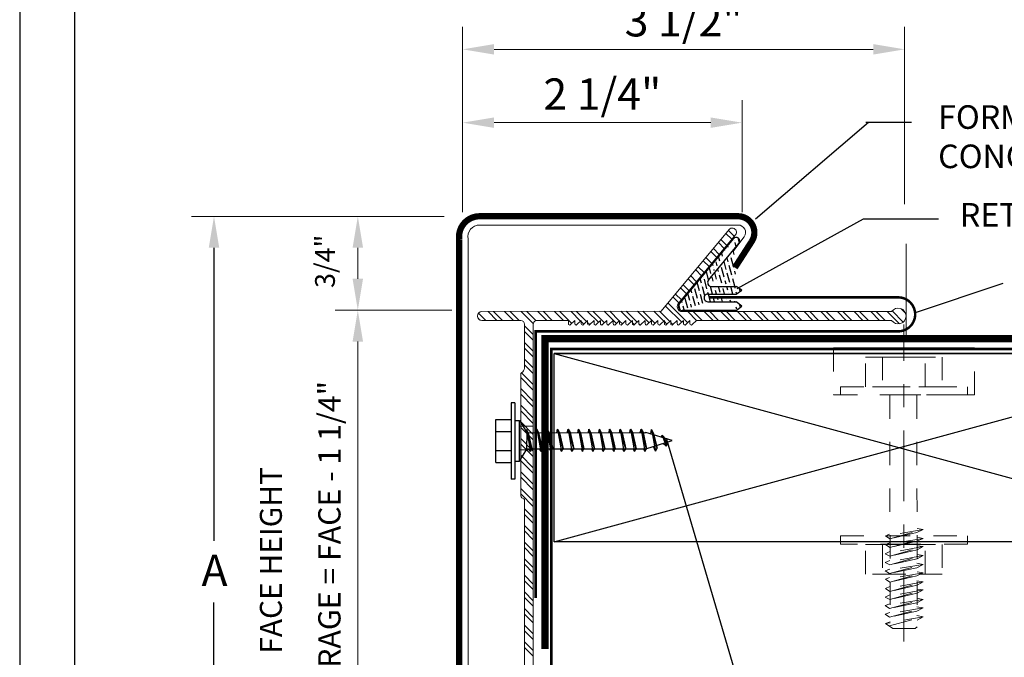
# Model space of a CAD drawing. Extents: x 10 to 18.2, y 0 to 10.3.
import ezdxf

# ---------------------------------------------------------------- set-up
doc = ezdxf.new("R2010")
doc.units = 0
doc.header["$LTSCALE"] = 0.75
doc.header["$MEASUREMENT"] = 0
doc.linetypes.add('CENTER2', pattern=[1.125, 0.75, -0.125, 0.125, -0.125])
doc.linetypes.add('HIDDEN2', pattern=[0.1875, 0.125, -0.0625])
doc.layers.get('0').update_dxf_attribs({"color": 1, "linetype": 'CONTINUOUS'})
doc.layers.add('PDF9_PDF2_Geometry', color=7, linetype='CONTINUOUS')
doc.layers.add('TEXT-S', color=7, linetype='CONTINUOUS')
doc.styles.get("Standard").update_dxf_attribs({"font": 'ROMANS'})

# ---------------------------------------------------------------- blocks, each defined once
blk = doc.blocks.new('0505-bolt')
at = {"color": 9, "linetype": 'CENTER2', "lineweight": 5}
blk.add_lwpolyline([(0.05079600000000006, -2.091107815134835), (0.05079600000000006, 0.4363103237649879)], dxfattribs=at)
at = {"linetype": 'HIDDEN2', "lineweight": 5}
for points in [[(-0.5117039999999999, 0.06292800000000032), (-0.5117039999999999, 0.2504280000000003), (-0.5117039999999999, -0.1245719999999997), (0.4882960000000001, -0.1245719999999997), (0.6132960000000001, -0.1245719999999997), (0.6132960000000001, 0.2504280000000003)], [(-0.2544038532110084, 0.1773735559633023), (0.3559958532110086, 0.1773735559633023), (0.3559958532110086, -0.05949459963302761), (-0.2544038532110084, -0.05949459963302761), (-0.2544038532110084, 0.1773735559633023), (-0.2544038532110084, 0.1773735559633023)], [(-0.06199119392218044, -0.1289304440366976), (-0.05866616180841344, -1.972604530770808)], [(0.1533013534273215, -0.1289304440366976), (0.1566190130617344, -1.975151934893483)], [(0.1567799999999999, -1.188770444036698), (0.2031480000000001, -1.198706444036698), (-0.09493200000000002, -1.248386444036697), (-0.0618120000000002, -1.271570444036698)], [(0.1567799999999999, -1.188770444036698), (0.2031480000000001, -1.198706444036698), (-0.09493200000000002, -1.248386444036697), (-0.0618120000000002, -1.271570444036698)], [(-0.09493200000000002, -1.248386444036697), (-0.06512399999999996, -1.235138444036697)], [(-0.0618120000000002, -1.271570444036698), (0.2031480000000001, -1.198706444036698)], [(0.2031480000000001, -1.198706444036698), (0.1534680000000002, -1.221890444036697), (-0.0618120000000002, -1.271570444036698)], [(0.2031480000000001, -1.198706444036698), (0.1534680000000002, -1.221890444036697), (-0.0618120000000002, -1.271570444036698)], [(-0.2544038532110084, -1.317822288440368), (0.3559958532110086, -1.317822288440368), (0.3559958532110086, -1.554690444036698), (-0.2544038532110084, -1.554690444036698), (-0.2544038532110084, -1.317822288440368), (-0.2544038532110084, -1.317822288440368)], [(0.1567799999999999, -1.327874444036698), (0.2031480000000001, -1.334498444036697), (-0.09824400000000022, -1.390802444036697), (-0.0618120000000002, -1.410674444036697)], [(0.1567799999999999, -1.327874444036698), (0.2031480000000001, -1.334498444036697), (-0.09824400000000022, -1.390802444036697), (-0.0618120000000002, -1.410674444036697)], [(0.1567799999999999, -1.258669628493488), (0.2031480000000001, -1.268605628493487), (-0.09493200000000002, -1.318285628493487), (-0.0618120000000002, -1.341469628493487)], [(0.1567799999999999, -1.258669628493488), (0.2031480000000001, -1.268605628493487), (-0.09493200000000002, -1.318285628493487), (-0.0618120000000002, -1.341469628493487)], [(-0.09493200000000002, -1.318285628493487), (-0.06512399999999996, -1.305037628493487)], [(-0.0618120000000002, -1.341469628493487), (0.2031480000000001, -1.268605628493487)], [(0.2031480000000001, -1.268605628493487), (0.1534680000000002, -1.291789628493487), (-0.0618120000000002, -1.341469628493487)], [(0.2031480000000001, -1.268605628493487), (0.1534680000000002, -1.291789628493487), (-0.0618120000000002, -1.341469628493487)], [(-0.09824400000000022, -1.390802444036697), (-0.0618120000000002, -1.374242444036697)], [(0.1567799999999999, -1.397773628493487), (0.2031480000000001, -1.404397628493487), (-0.09824400000000022, -1.460701628493487), (-0.0618120000000002, -1.480573628493487)], [(0.1567799999999999, -1.397773628493487), (0.2031480000000001, -1.404397628493487), (-0.09824400000000022, -1.460701628493487), (-0.0618120000000002, -1.480573628493487)], [(-0.0618120000000002, -1.410674444036697), (0.2031480000000001, -1.334498444036697)], [(0.2031480000000001, -1.334498444036697), (0.1567799999999999, -1.360994444036698), (-0.0618120000000002, -1.410674444036697)], [(0.2031480000000001, -1.334498444036697), (0.1567799999999999, -1.360994444036698), (-0.0618120000000002, -1.410674444036697)], [(-0.0618120000000002, -1.480573628493487), (0.2031480000000001, -1.404397628493487)], [(0.2031480000000001, -1.404397628493487), (0.1567799999999999, -1.430893628493488), (-0.0618120000000002, -1.480573628493487)], [(0.2031480000000001, -1.404397628493487), (0.1567799999999999, -1.430893628493488), (-0.0618120000000002, -1.480573628493487)], [(-0.09824400000000022, -1.460701628493487), (-0.0618120000000002, -1.444141628493487)], [(0.1534680000000002, -1.466978444036697), (0.2031480000000001, -1.476914444036697), (-0.09824400000000022, -1.526594444036697), (-0.06512399999999996, -1.549778444036698)], [(0.1534680000000002, -1.466978444036697), (0.2031480000000001, -1.476914444036697), (-0.09824400000000022, -1.526594444036697), (-0.06512399999999996, -1.549778444036698)], [(-0.06512399999999996, -1.549778444036698), (0.2031480000000001, -1.476914444036697)], [(0.2031480000000001, -1.476914444036697), (0.1534680000000002, -1.503410444036697), (-0.06512399999999996, -1.549778444036698)], [(0.2031480000000001, -1.476914444036697), (0.1534680000000002, -1.503410444036697), (-0.06512399999999996, -1.549778444036698)], [(-0.09824400000000022, -1.526594444036697), (-0.0618120000000002, -1.513346444036697)], [(0.1567799999999999, -1.534387325390911), (0.2031480000000001, -1.544323325390911), (-0.09493200000000002, -1.59400332539091), (-0.0618120000000002, -1.617187325390911)], [(0.1567799999999999, -1.534387325390911), (0.2031480000000001, -1.544323325390911), (-0.09493200000000002, -1.59400332539091), (-0.0618120000000002, -1.617187325390911)], [(-0.0618120000000002, -1.617187325390911), (0.2031480000000001, -1.544323325390911)], [(0.2031480000000001, -1.544323325390911), (0.1534680000000002, -1.567507325390911), (-0.0618120000000002, -1.617187325390911)], [(0.2031480000000001, -1.544323325390911), (0.1534680000000002, -1.567507325390911), (-0.0618120000000002, -1.617187325390911)], [(-0.09493200000000002, -1.59400332539091), (-0.06512399999999996, -1.580755325390911)], [(0.1534680000000002, -1.606082444036697), (0.2031480000000001, -1.616018444036698), (-0.09493200000000002, -1.669010444036697), (-0.0618120000000002, -1.692194444036697)], [(0.1534680000000002, -1.606082444036697), (0.2031480000000001, -1.616018444036698), (-0.09493200000000002, -1.669010444036697), (-0.0618120000000002, -1.692194444036697)], [(-0.0618120000000002, -1.692194444036697), (0.2031480000000001, -1.616018444036698)], [(0.2031480000000001, -1.616018444036698), (0.1567799999999999, -1.642514444036697), (-0.0618120000000002, -1.692194444036697)], [(0.2031480000000001, -1.616018444036698), (0.1567799999999999, -1.642514444036697), (-0.0618120000000002, -1.692194444036697)], [(0.1567799999999999, -1.673491325390911), (0.2031480000000001, -1.68011532539091), (-0.09824400000000022, -1.73641932539091), (-0.0618120000000002, -1.756291325390911)], [(0.1567799999999999, -1.673491325390911), (0.2031480000000001, -1.68011532539091), (-0.09824400000000022, -1.73641932539091), (-0.0618120000000002, -1.756291325390911)], [(-0.09824400000000022, -1.73641932539091), (-0.0618120000000002, -1.71985932539091)], [(-0.09493200000000002, -1.669010444036697), (-0.0618120000000002, -1.652450444036698)], [(-0.0618120000000002, -1.756291325390911), (0.2031480000000001, -1.68011532539091)], [(0.2031480000000001, -1.68011532539091), (0.1567799999999999, -1.706611325390911), (-0.0618120000000002, -1.756291325390911)], [(0.2031480000000001, -1.68011532539091), (0.1567799999999999, -1.706611325390911), (-0.0618120000000002, -1.756291325390911)], [(0.1534680000000002, -1.745186444036697), (0.2031480000000001, -1.755122444036696), (-0.09824400000000022, -1.804802444036697), (-0.06512399999999996, -1.827986444036697)], [(0.1534680000000002, -1.745186444036697), (0.2031480000000001, -1.755122444036696), (-0.09824400000000022, -1.804802444036697), (-0.06512399999999996, -1.827986444036697)], [(-0.09824400000000022, -1.804802444036697), (-0.0618120000000002, -1.791554444036697)], [(-0.06512399999999996, -1.827986444036697), (0.2031480000000001, -1.755122444036696)], [(0.2031480000000001, -1.755122444036696), (0.1534680000000002, -1.781618444036696), (-0.06512399999999996, -1.827986444036697)], [(0.2031480000000001, -1.755122444036696), (0.1534680000000002, -1.781618444036696), (-0.06512399999999996, -1.827986444036697)], [(0.1534680000000002, -1.813569562682483), (0.2031480000000001, -1.823505562682483), (-0.09824400000000022, -1.873185562682483), (-0.06512399999999996, -1.896369562682484)], [(-0.09824400000000022, -1.873185562682483), (-0.0618120000000002, -1.859937562682483)], [(-0.06512399999999996, -1.896369562682484), (0.2031480000000001, -1.823505562682483)], [(0.2031480000000001, -1.823505562682483), (0.1534680000000002, -1.850001562682483), (-0.06512399999999996, -1.896369562682484)], [(0.2031480000000001, -1.823505562682483), (0.1534680000000002, -1.850001562682483), (-0.06512399999999996, -1.896369562682484)], [(-0.09493200000000002, -1.947218444036697), (-0.0585, -1.933970444036697)], [(-0.05872355425955567, -1.940781387016173), (-0.09493200000000002, -1.947218444036697), (-0.03862114763106295, -1.986636040694953)], [(-0.05872355425955567, -1.940781387016173), (-0.09493200000000002, -1.947218444036697), (-0.0618120000000002, -1.970402444036697)], [(-0.06512399999999996, -1.967090444036698), (0.2031480000000001, -1.894226444036697)], [(0.1534680000000002, -1.884290444036697), (0.2031480000000001, -1.894226444036697), (0.05079600000000006, -1.921311244036697)], [(0.2031480000000001, -1.894226444036697), (0.1567799999999999, -1.920722444036697), (0.1565213089297774, -1.920781237461747)], [(0.2031480000000001, -1.894226444036697), (0.1567799999999999, -1.920722444036697), (0.1565213089297774, -1.920781237461747)], [(-0.0618120000000002, -1.970402444036697), (-0.0586717614477239, -1.969499625452917)], [(-0.05867142049861629, -1.9696886759682), (-0.0618120000000002, -1.970402444036697)], [(-0.05867142049861629, -1.9696886759682), (-0.0618120000000002, -1.970402444036697)], [(0.1566190130617344, -1.975151934893483), (0.1402131476310631, -1.986636040694953)]]:
    blk.add_lwpolyline(points, dxfattribs=at)
at = {"linetype": 'Continuous', "lineweight": 5}
for points in [[(-0.5117039999999999, 0.2504280000000003), (0.6132960000000001, 0.2504280000000003)], [(-0.03862114763106295, -1.986636040694953), (0.1402131476310631, -1.986636040694953)]]:
    blk.add_lwpolyline(points, dxfattribs=at)
at = {"linetype": 'HIDDEN2', "lineweight": 5}
for points in [[(0.05079600000000006, 0.1773735559633023), (-0.1192039999999999, 0.1773735559633023), (-0.1192039999999999, -0.05949459963302761), (0.220796, -0.05949459963302761), (0.220796, 0.1773735559633023)], [(0.05079600000000006, -0.1245719999999997), (-0.455454, -0.1245719999999997), (-0.455454, -0.05949459963302761), (0.5570459999999997, -0.05949459963302761), (0.5570459999999997, -0.1245719999999997)], [(0.05079600000000006, -1.314649400366972), (-0.455454, -1.314649400366972), (-0.455454, -1.249572), (0.5570459999999997, -1.249572), (0.5570459999999997, -1.314649400366972)], [(0.05079600000000006, -1.317822288440368), (-0.1192039999999999, -1.317822288440368), (-0.1192039999999999, -1.554690444036698), (0.220796, -1.554690444036698), (0.220796, -1.317822288440368)]]:
    blk.add_lwpolyline(points, close=True, dxfattribs=at)
blk = doc.blocks.new('0-2x6-blkg')
blk.add_lwpolyline([(0, 0), (9.18454765366783e-17, 1.5), (5.5, 1.5), (5.5, 0), (0, 0), (5.5, 1.5), (9.18454765366783e-17, 1.5), (5.5, 0)])
blk = doc.blocks.new('Screw')
at = {"linetype": 'Continuous'}
for p, q in [((-0.06704569832857762, 0.3046635409342715), (-0.06704569832857762, -0.3046635409342715)), ((-0.03746671377185223, 0.3046635409342714), (-0.06704569832857762, 0.3046635409342715)), ((-0.03746671377185223, 0.3046635409342714), (-0.03746671377185223, -0.3046635409342715)), ((-0.1893055011630425, 0.1705721442771164), (-0.06704569832857762, 0.1705721442771164)), ((-0.1893055011630426, -0.172544076580898), (-0.1893055011630425, 0.1705721442771164)), ((-0.1893055011630425, 0.1705721442771164), (-0.06704569832857762, 0.1705721442771164)), ((-0.03746671377185223, 0.1626844150619896), (2.775557561562891e-17, 0.1626844150619896)), ((-4.163336342344337e-17, -0.1626844150619896), (2.775557561562891e-17, 0.1626844150619896)), ((2.775557561562891e-17, 0.1626844150619896), (0.05718603680966909, 0.06605973217668669)), ((2.775557561562891e-17, 0.1626844150619896), (0.05718603680966909, 0.06605973217668669)), ((0.05161079645218046, 0.07547996588416749), (0.05521410450588742, 0.0916948521258487)), ((0.05161079645218046, 0.07547996588416749), (0.05521410450588742, 0.0916948521258487)), ((0.05521410450588742, 0.0916948521258487), (0.08676502136639445, -0.08380712291072195)), ((0.05521410450588742, 0.0916948521258487), (0.08676502136639445, -0.08380712291072195)), ((0.05521410450588742, 0.0916948521258487), (0.06901763063235924, 0.06408779987290499)), ((0.05521410450588742, 0.0916948521258487), (0.06901763063235924, 0.06408779987290499)), ((0.09859661518908464, -0.06211586756912334), (0.05521410450588742, 0.0916948521258487)), ((0.1317309957402677, 0.06424687864886004), (0.1380352612647185, 0.09366678442963036)), ((0.1321194643533734, 0.06605973217668666), (0.1380352612647185, 0.09366678442963036)), ((0.1380352612647185, 0.09366678442963036), (0.1518387873911904, 0.06605973217668666)), ((0.1380352612647185, 0.09366678442963036), (0.1518387873911904, 0.06605973217668666)), ((0.1814177719479157, -0.06408779987290505), (0.1380352612647185, 0.09366678442963036)), ((0.1380352612647185, 0.09366678442963036), (0.1695861781252255, -0.08577905521450367)), ((0.1380352612647185, 0.09366678442963036), (0.1695861781252255, -0.08577905521450367)), ((0.2147062857225691, 0.064419384449239), (0.2188844857197678, 0.09366678442963035)), ((0.2149406211122045, 0.06605973217668665), (0.2188844857197678, 0.09366678442963035)), ((0.2188844857197678, 0.09366678442963035), (0.250435402580275, -0.083807122910722)), ((0.2188844857197678, 0.09366678442963035), (0.250435402580275, -0.083807122910722)), ((0.2642389287067468, -0.06408779987290508), (0.2188844857197678, 0.09366678442963035)), ((0.2188844857197678, 0.09366678442963035), (0.2366318764538031, 0.06408779987290496)), ((0.2188844857197678, 0.09366678442963035), (0.2366318764538031, 0.06408779987290496)), ((0.2978626712459795, 0.06459226674762447), (0.3036775747823807, 0.09366678442963033)), ((0.2978626712459795, 0.06459226674762447), (0.3036775747823807, 0.09366678442963033)), ((0.3036775747823807, 0.09366678442963033), (0.3194530332126342, 0.06408779987290493)), ((0.3036775747823807, 0.09366678442963033), (0.3194530332126342, 0.06408779987290493)), ((0.3036775747823807, 0.09366678442963033), (0.3352284916428877, -0.08380712291072201)), ((0.3036775747823807, 0.09366678442963033), (0.3352284916428877, -0.08380712291072201)), ((0.3470600854655779, -0.06211586756912339), (0.3036775747823807, 0.09366678442963033)), ((0.3807182794011329, 0.064764523729236), (0.3864987315412117, 0.0936667844296303)), ((0.3807182794011329, 0.064764523729236), (0.3864987315412117, 0.0936667844296303)), ((0.4318531745281907, -0.06408779987290511), (0.3864987315412117, 0.0936667844296303)), ((0.3864987315412117, 0.0936667844296303), (0.4022741899714654, 0.0660597321766866)), ((0.3864987315412117, 0.0936667844296303), (0.4022741899714654, 0.0660597321766866)), ((0.3864987315412117, 0.0936667844296303), (0.4180496484017188, -0.08380712291072202)), ((0.3864987315412117, 0.0936667844296303), (0.4180496484017188, -0.08380712291072202)), ((0.4654897522157531, 0.06494076379745764), (0.4693198883000429, 0.09366678442963029)), ((0.4654897522157531, 0.06494076379745764), (0.4693198883000429, 0.09366678442963029)), ((0.4693198883000429, 0.09366678442963029), (0.5008708051605499, -0.08577905521450375)), ((0.4693198883000429, 0.09366678442963029), (0.5008708051605499, -0.08577905521450375)), ((0.51270239898324, -0.06408779987290514), (0.4693198883000429, 0.09366678442963029)), ((0.4693198883000429, 0.09366678442963029), (0.4850953467302963, 0.0640877998729049)), ((0.4693198883000429, 0.09366678442963029), (0.4850953467302963, 0.0640877998729049)), ((0.5483338733879374, 0.06511299689760769), (0.5521410450588738, 0.09366678442963028)), ((0.5483338733879374, 0.06511299689760769), (0.5521410450588738, 0.09366678442963028)), ((0.5974954880458528, -0.06211586756912345), (0.5521410450588738, 0.09366678442963028)), ((0.5521410450588738, 0.09366678442963028), (0.5679165034891274, 0.06408779987290487)), ((0.5521410450588738, 0.09366678442963028), (0.5679165034891274, 0.06408779987290487)), ((0.5521410450588738, 0.09366678442963028), (0.583691961919381, -0.08577905521450377)), ((0.5521410450588738, 0.09366678442963028), (0.583691961919381, -0.08577905521450377)), ((0.6308522273280672, 0.06528455272700504), (0.6369341341214867, 0.09366678442963025)), ((0.6310183372101417, 0.06605973217668655), (0.6369341341214867, 0.09366678442963025)), ((0.6803166448046839, -0.06408779987290517), (0.6369341341214867, 0.09366678442963025)), ((0.6369341341214867, 0.09366678442963025), (0.6507376602479585, 0.06408779987290486)), ((0.6369341341214867, 0.09366678442963025), (0.6507376602479585, 0.06408779987290486)), ((0.6369341341214867, 0.09366678442963025), (0.6665131186782121, -0.08380712291072208)), ((0.6369341341214867, 0.09366678442963025), (0.6665131186782121, -0.08380712291072208)), ((0.7137533757132817, 0.06545690438684952), (0.7177833585765361, 0.09366678442963024)), ((0.7138394939689727, 0.06605973217668654), (0.7177833585765361, 0.09366678442963024)), ((0.763137801563515, -0.0640877998729052), (0.7177833585765361, 0.09366678442963024)), ((0.7177833585765361, 0.09366678442963024), (0.7335588170067896, 0.06605973217668654)), ((0.7177833585765361, 0.09366678442963024), (0.7335588170067896, 0.06605973217668654)), ((0.7177833585765361, 0.09366678442963024), (0.7513062077408248, -0.08577905521450381)), ((0.7177833585765361, 0.09366678442963024), (0.7513062077408248, -0.08577905521450381)), ((0.7969690727520227, 0.06562990999399866), (0.8025764476391489, 0.09366678442963022)), ((0.7969690727520227, 0.06562990999399866), (0.8025764476391489, 0.09366678442963022)), ((0.8459589583223461, -0.0660597321766869), (0.8025764476391489, 0.09366678442963022)), ((0.8025764476391489, 0.09366678442963022), (0.8183519060694023, 0.06408779987290482)), ((0.8025764476391489, 0.09366678442963022), (0.8183519060694023, 0.06408779987290482)), ((0.8025764476391489, 0.09366678442963022), (0.8321554321958743, -0.08577905521450382)), ((0.8025764476391489, 0.09366678442963022), (0.8321554321958743, -0.08577905521450382)), ((0.8798246809071761, 0.06580216697561019), (0.8853976043979799, 0.0936667844296302)), ((0.8798246809071761, 0.06580216697561019), (0.8853976043979799, 0.0936667844296302)), ((0.9307520473849589, -0.06408779987290522), (0.8853976043979799, 0.0936667844296302)), ((0.8853976043979799, 0.0936667844296302), (0.916948521258487, -0.08380712291072213)), ((0.8853976043979799, 0.0936667844296302), (0.916948521258487, -0.08380712291072213)), ((0.8853976043979799, 0.0936667844296302), (0.9011730628282335, 0.0660597321766865)), ((0.8853976043979799, 0.0936667844296302), (0.9011730628282335, 0.0660597321766865)), ((0.962302964245466, 0.06605973217668648), (0.968218761156811, 0.09366678442963018)), ((0.962302964245466, 0.06605973217668648), (0.968218761156811, 0.09366678442963018)), ((1.011601271840008, -0.06408779987290525), (0.968218761156811, 0.09366678442963018)), ((0.968218761156811, 0.09366678442963018), (0.9997696780173181, -0.08577905521450387)), ((0.968218761156811, 0.09366678442963018), (0.9839942195870647, 0.06605973217668648)), ((0.968218761156811, 0.09366678442963018), (0.9839942195870647, 0.06605973217668648)), ((0.968218761156811, 0.09366678442963018), (0.9997696780173181, -0.08577905521450387)), ((1.046312024885342, 0.05426372209481643), (1.051039917915642, 0.08972291982206677)), ((1.047096053308079, 0.0601439352653414), (1.051039917915642, 0.08972291982206677)), ((1.096394360902621, -0.05817200296156017), (1.051039917915642, 0.08972291982206677)), ((1.051039917915642, 0.08972291982206677), (1.066815376345896, 0.06014393526534138)), ((1.051039917915642, 0.08972291982206677), (1.066815376345896, 0.06014393526534138)), ((1.051039917915642, 0.08972291982206677), (1.084562767079931, -0.0818351906069405)), ((1.051039917915642, 0.08972291982206677), (1.084562767079931, -0.0818351906069405)), ((-0.1893701373152248, 0.07394746139181349), (-0.06704569832857762, 0.07394746139181349)), ((0.05718603680966909, 0.06605973217668669), (0.05915796911345077, -0.000985966151890865)), ((0.05718603680966909, 0.06605973217668669), (0.05915796911345077, -0.000985966151890865)), ((0.05724391070180088, 0.06409201984420627), (1.003713542624882, 0.06605973217668647)), ((0.06901763063235924, 0.06408779987290499), (0.09859661518908464, -0.06211586756912334)), ((0.06901763063235924, 0.06408779987290499), (0.09859661518908464, -0.06211586756912334)), ((0.1518387873911904, 0.06605973217668666), (0.1814177719479157, -0.06408779987290505)), ((0.1518387873911904, 0.06605973217668666), (0.1814177719479157, -0.06408779987290505)), ((0.2366318764538031, 0.06408779987290496), (0.2642389287067468, -0.06408779987290508)), ((0.2366318764538031, 0.06408779987290496), (0.2642389287067468, -0.06408779987290508)), ((0.3194530332126342, 0.06408779987290493), (0.3470600854655779, -0.06211586756912339)), ((0.3194530332126342, 0.06408779987290493), (0.3470600854655779, -0.06211586756912339)), ((0.4022741899714654, 0.0660597321766866), (0.4318531745281907, -0.06408779987290511)), ((0.4022741899714654, 0.0660597321766866), (0.4318531745281907, -0.06408779987290511)), ((0.4850953467302963, 0.0640877998729049), (0.51270239898324, -0.06408779987290514)), ((0.4850953467302963, 0.0640877998729049), (0.51270239898324, -0.06408779987290514)), ((0.5679165034891274, 0.06408779987290487), (0.5974954880458528, -0.06211586756912345)), ((0.5679165034891274, 0.06408779987290487), (0.5974954880458528, -0.06211586756912345)), ((0.6507376602479585, 0.06408779987290486), (0.6803166448046839, -0.06408779987290517)), ((0.6507376602479585, 0.06408779987290486), (0.6803166448046839, -0.06408779987290517)), ((0.7335588170067896, 0.06605973217668654), (0.763137801563515, -0.0640877998729052)), ((0.7335588170067896, 0.06605973217668654), (0.763137801563515, -0.0640877998729052)), ((0.8183519060694023, 0.06408779987290482), (0.8459589583223461, -0.0660597321766869)), ((0.8183519060694023, 0.06408779987290482), (0.8459589583223461, -0.0660597321766869)), ((0.9011730628282335, 0.0660597321766865), (0.9307520473849589, -0.06408779987290522)), ((0.9011730628282335, 0.0660597321766865), (0.9307520473849589, -0.06408779987290522)), ((0.9839942195870647, 0.06605973217668648), (1.011601271840008, -0.06408779987290525)), ((0.9839942195870647, 0.06605973217668648), (1.011601271840008, -0.06408779987290525)), ((0.9997696780173181, 0.06605973217668647), (1.007657407232445, 0.06605973217668647)), ((0.9997696780173181, 0.06605973217668647), (1.007657407232445, 0.06605973217668647)), ((1.217668197585195, 0.00197193230378148), (1.007657407232445, 0.06605973217668647)), ((1.007657407232445, -0.0621076340313207), (1.217668197585195, 0.00197193230378148)), ((1.066815376345896, 0.06014393526534138), (1.096394360902621, -0.05817200296156017)), ((1.066815376345896, 0.06014393526534138), (1.096394360902621, -0.05817200296156017)), ((1.129306627552627, 0.02893673067052765), (1.135833006978255, 0.04634040913886953)), ((1.12991721006691, 0.03056495070861599), (1.135833006978255, 0.04634040913886953)), ((1.135833006978255, 0.04634040913886953), (1.151608465408509, 0.03056495070861598)), ((1.135833006978255, 0.04634040913886953), (1.151608465408509, 0.03056495070861598)), ((1.177243585357671, -0.0325368830123982), (1.135833006978255, 0.04634040913886953)), ((1.135833006978255, 0.04634040913886953), (1.167383923838762, -0.04239654453130665)), ((1.135833006978255, 0.04634040913886953), (1.167383923838762, -0.04239654453130665)), ((1.151608465408509, 0.03056495070861598), (1.177243585357671, -0.0325368830123982)), ((1.151608465408509, 0.03056495070861598), (1.177243585357671, -0.0325368830123982)), ((-0.1893214028087928, -0.07591939369559512), (-0.06704569832857757, -0.07591939369559515)), ((-4.163336342344337e-17, -0.1626844150619896), (0.05718603680966906, -0.06605973217668672)), ((-4.163336342344337e-17, -0.1626844150619896), (0.05718603680966906, -0.06605973217668672)), ((0.05718603680966906, -0.06605973217668672), (0.05915796911345077, -0.000985966151890865)), ((0.05718603680966906, -0.06605973217668672), (0.05915796911345077, -0.000985966151890865)), ((0.05724567135612026, -0.06409179214379715), (1.007657407232445, -0.0621076340313207)), ((0.08676502136639445, -0.08380712291072195), (0.07493342754370429, -0.06408779987290503)), ((0.08676502136639445, -0.08380712291072195), (0.09859661518908464, -0.06211586756912334)), ((0.08676502136639445, -0.08380712291072195), (0.09859661518908464, -0.06211586756912334)), ((0.1695861781252255, -0.08577905521450367), (0.1604600356624778, -0.06387631330390917)), ((0.1695861781252255, -0.08577905521450367), (0.1814177719479157, -0.06408779987290505)), ((0.1695861781252255, -0.08577905521450367), (0.1814177719479157, -0.06408779987290505)), ((0.250435402580275, -0.083807122910722), (0.2423946573415756, -0.0637052598139737)), ((0.250435402580275, -0.083807122910722), (0.2642389287067468, -0.06408779987290508)), ((0.250435402580275, -0.083807122910722), (0.2642389287067468, -0.06408779987290508)), ((0.3352284916428877, -0.08380712291072201), (0.3250912379852822, -0.06353261559551085)), ((0.3352284916428877, -0.08380712291072201), (0.3470600854655779, -0.06211586756912339)), ((0.3352284916428877, -0.08380712291072201), (0.3470600854655779, -0.06211586756912339)), ((0.4180496484017188, -0.08380712291072202), (0.4087545712170368, -0.06335795310442162)), ((0.4180496484017188, -0.08380712291072202), (0.4318531745281907, -0.06408779987290511)), ((0.4180496484017188, -0.08380712291072202), (0.4318531745281907, -0.06408779987290511)), ((0.5008708051605499, -0.08577905521450375), (0.4926539842656721, -0.06318279775358944)), ((0.5008708051605499, -0.08577905521450375), (0.51270239898324, -0.06408779987290514)), ((0.5008708051605499, -0.08577905521450375), (0.51270239898324, -0.06408779987290514)), ((0.583691961919381, -0.08577905521450377), (0.5754123144310961, -0.06301002462172009)), ((0.583691961919381, -0.08577905521450377), (0.5974954880458528, -0.06211586756912345)), ((0.583691961919381, -0.08577905521450377), (0.5974954880458528, -0.06211586756912345)), ((0.6665131186782121, -0.08380712291072208), (0.6571940819369106, -0.06283929024279356)), ((0.6665131186782121, -0.08380712291072208), (0.6803166448046839, -0.06408779987290517)), ((0.6665131186782121, -0.08380712291072208), (0.6803166448046839, -0.06408779987290517)), ((0.7513062077408248, -0.08577905521450381), (0.7407997045674715, -0.06266474823312643)), ((0.7513062077408248, -0.08577905521450381), (0.763137801563515, -0.0640877998729052)), ((0.7513062077408248, -0.08577905521450381), (0.763137801563515, -0.0640877998729052)), ((0.8321554321958743, -0.08577905521450382), (0.8236873049273682, -0.06249170522611206)), ((0.8321554321958743, -0.08577905521450382), (0.8459589583223461, -0.0660597321766869)), ((0.8321554321958743, -0.08577905521450382), (0.8459589583223461, -0.0660597321766869)), ((0.916948521258487, -0.08380712291072213), (0.9062046773718767, -0.06231943513750139)), ((0.916948521258487, -0.08380712291072213), (0.9307520473849589, -0.06408779987290522)), ((0.916948521258487, -0.08380712291072213), (0.9307520473849589, -0.06408779987290522)), ((0.9997696780173181, -0.08577905521450387), (0.9911744016907265, -0.06214204531637649)), ((0.9997696780173181, -0.08577905521450387), (1.011601271840008, -0.06408779987290525)), ((0.9997696780173181, -0.08577905521450387), (1.011601271840008, -0.06408779987290525)), ((1.084562767079931, -0.0818351906069405), (1.067320788616918, -0.04390283798831227)), ((1.084562767079931, -0.0818351906069405), (1.096394360902621, -0.05817200296156017)), ((1.084562767079931, -0.0818351906069405), (1.096394360902621, -0.05817200296156017)), ((1.167383923838762, -0.04239654453130665), (1.145144307292604, -0.02015692798514861)), ((1.167383923838762, -0.04239654453130665), (1.177243585357671, -0.0325368830123982)), ((1.167383923838762, -0.04239654453130665), (1.177243585357671, -0.0325368830123982)), ((-0.1893055011630426, -0.172544076580898), (-0.06704569832857762, -0.1725440765808981)), ((-0.03746671377185223, -0.1626844150619896), (-4.163336342344337e-17, -0.1626844150619896)), ((-0.03746671377185223, -0.3046635409342715), (-0.06704569832857762, -0.3046635409342715))]:
    blk.add_line(p, q, dxfattribs=at)
blk = doc.blocks.new('0-gasket1')
h = blk.add_hatch()
h.set_pattern_fill('ANSI36', color=256, scale=0.25, angle=30, style=0)
h.set_pattern_definition([(105, (-44.90853953445246, -77.23289470993795), (0.01603101554248927, 0.06091216378463719), [0.078125, -0.015625, 0, -0.015625])])
edge = h.paths.add_edge_path()
edge.add_arc((0, 0), 0.031, 140.3825816484954, 270.0000000000246)
edge.add_line((0.43071664990606, -0.03099999999982117), (0.4757166499060617, 0.004227559815788595))
edge.add_line((0.4757166499060617, 0.004227559815788595), (0.43071664990606, 0.03945511963138415))
edge.add_line((0.43071664990606, -0.03099999999982117), (1.4210854715202e-14, -0.03100000000000591))
edge.add_line((0.2048816766623105, 0.0394551196313131), (0.43071664990606, 0.03945511963138415))
edge.add_arc((0.2048816766622963, 0.06969849595556354), 0.03024337632424334, 90.00000000001346, 270.0000000000269)
edge.add_line((0.2048816766622892, 0.09994187227979978), (0.43071664990606, 0.09994187227987084))
edge.add_line((0.43071664990606, 0.09994187227987084), (0.4757166499060617, 0.129951377802783))
edge.add_line((0.4757166499060617, 0.129951377802783), (0.4307166499060671, 0.1599608833257236))
edge.add_arc((0.2333998699822573, 0.19096088332563), 0.031, 140.382581648497, 270.0000000000189)
edge.add_line((0.2333998699822644, 0.1599608833256241), (0.4307166499060671, 0.1599608833257236))
edge.add_line((-0.02387990218882408, 0.01976740426692913), (0.4076761170364023, 0.5411062401069273))
edge.add_line((0.2095199677934332, 0.2107282875925591), (0.4521671149138839, 0.5038568168314299))
edge.add_arc((0.4298183457572762, 0.522356773459947), 0.02901234009990429, 320.3825816485191, 500.3825816484885)
for p, q in [((-0.02387990218882408, 0.01976740426692913), (0.4076761170364023, 0.5411062401069273)), ((0.2095199677934332, 0.2107282875925591), (0.4521671149138839, 0.5038568168314299)), ((0.2333998699822644, 0.1599608833256241), (0.4307166499060671, 0.1599608833257236)), ((0.4757166499060617, 0.129951377802783), (0.4307166499060671, 0.1599608833257236)), ((0.2048816766622892, 0.09994187227979978), (0.43071664990606, 0.09994187227987084)), ((0.43071664990606, 0.09994187227987084), (0.4757166499060617, 0.129951377802783)), ((0.2048816766623105, 0.0394551196313131), (0.43071664990606, 0.03945511963138415)), ((0.4757166499060617, 0.004227559815788595), (0.43071664990606, 0.03945511963138415)), ((0.43071664990606, -0.03099999999982117), (0.4757166499060617, 0.004227559815788595)), ((0.43071664990606, -0.03099999999982117), (1.4210854715202e-14, -0.03100000000000591))]:
    blk.add_line(p, q)
for centre, radius, start, end in [((0.4298183457572762, 0.522356773459947), 0.02901234009990429, 320.382581648519, 140.3825816484884), ((0.2333998699822573, 0.19096088332563), 0.031, 140.3825816484968, 270.0000000000189), ((0.2048816766622963, 0.06969849595556354), 0.03024337632424334, 90.00000000001349, 270.0000000000269), ((0, 0), 0.031, 140.3825816484955, 270.0000000000246)]:
    blk.add_arc(centre, radius, start, end)

msp = doc.modelspace()

# ---------------------------------------------------------------- linework, layer by layer
at = {"layer": 'PDF9_PDF2_Geometry', "lineweight": 25}
for points in [[(18.24713819444794, 0), (18.24713819444794, 10.30892274305986), (10, 10.30892274305986), (10, 0)], [(10.23581422730383, 10.07372755762947), (10.2344939023466, 0.2345279924046132), (18.01529148637294, 0.2345279924046119), (18.01132396714422, 10.07506194368103)]]:
    msp.add_lwpolyline(points, close=True, dxfattribs=at)
at = {"layer": 'TEXT-S', "color": 0, "lineweight": 20}
for p, q in [((11.90156528840957, 7.199662796035732), (11.90156528840957, 7.962108368805918)), ((13.79902932928384, 7.199662796035732), (13.79902932928384, 7.962108368805918)), ((12.03623174311486, 7.865148521418103), (13.66436287457854, 7.865148521418103)), ((11.90156528840957, 7.406654506804878), (11.90156528840957, 7.76430255082817)), ((11.90156528840957, 7.165996182359408), (11.90156528840957, 7.647312831250336)), ((13.10094165551406, 7.165996182359408), (13.10094165551406, 7.647312831250336)), ((12.03623174311486, 7.550352983862524), (12.96627520080877, 7.550352983862524)), ((11.4327001300539, 7.14759509365156), (10.73713321744968, 7.14759509365156)), ((11.82161033581377, 7.14759509365156), (11.35459358632483, 7.14759509365156)), ((11.97459218491453, 7.11067906376381), (13.08381299380322, 7.11067906376381)), ((11.97459218491453, 7.11067906376381), (11.97459218491453, 7.11067906376381)), ((13.04560989275628, 7.091322679397686), (12.75442007140469, 6.740684691798704)), ((12.83170885269058, 6.777887195930888), (13.07299583337794, 7.068539842616639)), ((13.05700722428751, 7.049280073458271), (13.03170648773745, 7.07458081000833)), ((13.067805539013, 7.062287649522953), (13.04250694385611, 7.087586244679838)), ((13.11060793902012, 7.060286759432705), (13.06143458002772, 6.995320967853266)), ((11.92452968470555, 4.190754346361606), (11.92452968470555, 7.050781732792342)), ((11.92452968470555, 7.050781732792342), (11.92452968470555, 7.050781732792342)), ((13.02461228005669, 7.010257345198744), (12.99930511932711, 7.035564505928327)), ((13.03541059478218, 7.023264921263424), (13.01010557544577, 7.048569940599835)), ((13.80479761820521, 6.622872938096064), (13.80479761820521, 7.02926826294174)), ((11.45155343371264, 7.012928638946269), (11.45155343371264, 6.87965794912345)), ((12.99221733582587, 6.971234616939214), (12.96690375091677, 6.996548201848323)), ((13.00301565055135, 6.984242193003897), (12.97770420703542, 7.00955363651983)), ((12.95982239159505, 6.932211888679688), (12.93450238250642, 6.957531897768319)), ((12.97062070632054, 6.945219464744371), (12.94530283862508, 6.970537332439826)), ((12.9058308178589, 6.867174008225311), (12.88050010180439, 6.892504724279818)), ((12.92742744736423, 6.893189160420157), (12.90210101409608, 6.91851559368831)), ((12.93822576208972, 6.906196736484841), (12.91290147021473, 6.931521028359822)), ((12.87343587362808, 6.828151279965784), (12.84809873339405, 6.853488420199814)), ((12.89503250313341, 6.854166432160631), (12.86969964568573, 6.879499289608306)), ((12.84104092939726, 6.789128551706254), (12.8156973649837, 6.814472116119807)), ((12.86263755890259, 6.815143703901101), (12.83729827727539, 6.840482985528303)), ((12.86752182842768, 6.691229980185484), (12.78329599657336, 6.775455812039803)), ((12.82990286545098, 6.776460724862367), (12.80489690886505, 6.801466681448299)), ((11.82161033581377, 6.744991494418159), (11.35459358632483, 6.744991494418159)), ((11.8552769494901, 6.744991494418159), (11.35459358632483, 6.744991494418159)), ((12.00070331981571, 6.701036418913284), (11.96960692286585, 6.732132815863144)), ((12.75442007140469, 6.740684691798704), (11.98394406782268, 6.73874302623076)), ((12.04831510151588, 6.701036418913286), (12.0105414664741, 6.738810053955072)), ((12.07212099230605, 6.701036418913291), (12.03428751518619, 6.738869896033148)), ((12.11973277400622, 6.701036418913294), (12.08177961272992, 6.73898958018959)), ((12.14353866479638, 6.701036418913297), (12.10552566144202, 6.739049422267663)), ((12.20487403851049, 6.687312826899372), (12.15301775898575, 6.739169106424108)), ((12.21577400915253, 6.700218747047503), (12.17676380769785, 6.739228948502181)), ((12.26256811898692, 6.701036418913294), (12.22425590524159, 6.739348632658626)), ((12.28637400977709, 6.701036418913294), (12.24800195395368, 6.739408474736697)), ((12.33398579147728, 6.701036418913286), (12.29549405149742, 6.739528158893145)), ((12.37043344327689, 6.688394657903839), (12.31924010020951, 6.739588000971215)), ((12.40798340227944, 6.698456480601472), (12.36673219775325, 6.739707685127662)), ((12.43361263613965, 6.69663313753143), (12.39047824646534, 6.739767527205734)), ((12.48487110392007, 6.692986451451189), (12.43797034400908, 6.739887211362177)), ((12.51050033778028, 6.691163108381146), (12.46171639272117, 6.739947053440252)), ((12.5617588055607, 6.687516422300901), (12.50920849026491, 6.740066737596695)), ((12.57367953064303, 6.699401588008742), (12.532954538977, 6.740126579674766)), ((12.62493799842346, 6.695754901928497), (12.58044663652074, 6.740246263831213)), ((12.65056723228366, 6.693931558858458), (12.60419268523284, 6.740306105909284)), ((12.70182570006409, 6.690284872778213), (12.65168478277657, 6.740425790065731)), ((12.72745493392429, 6.688461529708174), (12.67543083148867, 6.740485632143803)), ((12.76500489292684, 6.698523352405809), (12.7229229290324, 6.740605316300248)), ((12.79063412678705, 6.696700009335768), (12.7466689777445, 6.740665158378321)), ((12.75442007140469, 6.740684691798704), (12.75442007140469, 6.740684691798704)), ((12.75442007140469, 6.740684691798704), (12.75442007140469, 6.740684691798704)), ((12.75442007140469, 6.740684691798704), (12.75442007140469, 6.740684691798704)), ((12.84189259456747, 6.693053323255521), (12.77249554045471, 6.762450377368292)), ((13.74323846399236, 6.738743026230757), (12.84414203717305, 6.738743026230766)), ((12.90532717140005, 6.701036418913302), (12.86762056408258, 6.738743026230766)), ((12.92913306219021, 6.701036418913302), (12.89142645487275, 6.738743026230766)), ((12.97674484389039, 6.701036418913302), (12.93903823657292, 6.738743026230766)), ((13.00055073468056, 6.701036418913302), (12.96284412736309, 6.738743026230766)), ((13.04816251638074, 6.701036418913297), (13.01045590906327, 6.738743026230766)), ((13.07196840717091, 6.701036418913297), (13.03426179985344, 6.738743026230766)), ((13.11958018887109, 6.701036418913297), (13.08187358155362, 6.738743026230763)), ((13.14338607966126, 6.701036418913297), (13.10567947234379, 6.738743026230763)), ((13.19099786136144, 6.701036418913297), (13.15329125404397, 6.738743026230763)), ((13.21480375215161, 6.701036418913297), (13.17709714483414, 6.738743026230763)), ((13.26241553385179, 6.701036418913297), (13.22470892653432, 6.738743026230763)), ((13.28622142464196, 6.701036418913297), (13.24851481732449, 6.738743026230763)), ((13.33383320634213, 6.701036418913294), (13.29612659902467, 6.73874302623076)), ((13.3576390971323, 6.701036418913297), (13.31993248981484, 6.73874302623076)), ((13.40525087883248, 6.701036418913294), (13.36754427151502, 6.73874302623076)), ((13.42905676962266, 6.701036418913294), (13.39135016230519, 6.73874302623076)), ((13.47666855132283, 6.701036418913294), (13.43896194400537, 6.73874302623076)), ((13.500474442113, 6.701036418913294), (13.46276783479554, 6.73874302623076)), ((13.54808622381318, 6.701036418913294), (13.51037961649572, 6.73874302623076)), ((13.57189211460335, 6.701036418913294), (13.53418550728588, 6.73874302623076)), ((13.61950389630353, 6.701036418913294), (13.58179728898607, 6.738743026230757)), ((13.6433097870937, 6.701036418913294), (13.60560317977623, 6.73874302623076)), ((13.69092156879388, 6.701036418913294), (13.65321496147641, 6.738743026230757)), ((13.71472745958405, 6.701036418913294), (13.67702085226658, 6.738743026230757)), ((13.77669037003453, 6.686685290162991), (13.72463263396676, 6.738743026230757)), ((13.79293978809589, 6.694241762891791), (13.74548304484867, 6.741698506139021)), ((13.80238267908475, 6.732410653603116), (13.78365193555999, 6.751141397127875)), ((11.97415981525245, 6.703774032686374), (11.96782837793703, 6.710105470001789)), ((11.98394406782268, 6.701036418913284), (12.15082273849349, 6.701036418913297)), ((12.16698271305813, 6.684876444348657), (12.16698271305813, 6.49634340776123)), ((12.2046893203756, 5.932252562291705), (12.2046893203756, 6.684876444348657)), ((12.22084929494024, 6.701036418913302), (12.35565499511472, 6.701036418913284)), ((12.35565499511472, 6.701036418913284), (12.35565499511472, 6.686637406559923)), ((12.36485059583576, 6.682828464027105), (12.38311302732768, 6.701036418913284)), ((12.38311302732768, 6.701036418913284), (12.38311302732768, 6.686637406559923)), ((12.39230862804872, 6.682828464027105), (12.41057105954064, 6.701036418913284)), ((12.41057105954064, 6.701036418913284), (12.41057105954065, 6.686637406559923)), ((12.42169191105731, 6.684747971823593), (12.41057105954064, 6.695868823340266)), ((12.41976666026168, 6.682828464027105), (12.43802909175361, 6.701036418913284)), ((12.43802909175361, 6.701036418913284), (12.43802909175361, 6.686637406559923)), ((12.44732114491752, 6.682924628753556), (12.43802909175361, 6.692216681917468)), ((12.44722469247464, 6.682828464027105), (12.46548712396657, 6.701036418913284)), ((12.46548712396657, 6.701036418913284), (12.46548712396657, 6.686637406559923)), ((12.47468272468759, 6.682828464027105), (12.49294515617952, 6.701036418913284)), ((12.49294515617952, 6.701036418913284), (12.49294515617953, 6.686637406559923)), ((12.49614130077265, 6.68171625459861), (12.49341066240643, 6.684446892964832)), ((12.50214075690056, 6.682828464027105), (12.52040318839249, 6.701036418913284)), ((12.52040318839249, 6.701036418913284), (12.52040318839249, 6.686637406559923)), ((12.52959878911351, 6.682828464027105), (12.54786122060545, 6.701036418913284)), ((12.54786122060545, 6.701036418913284), (12.54786122060545, 6.686637406559923)), ((12.55705682132648, 6.682828464027105), (12.57531925281841, 6.701036418913284)), ((12.57531925281841, 6.701036418913284), (12.57531925281842, 6.686637406559923)), ((12.58738803942091, 6.685693079230862), (12.57531925281841, 6.697761865833364)), ((12.58451485353944, 6.682828464027105), (12.60277728503138, 6.701036418913284)), ((12.60277728503138, 6.701036418913284), (12.60277728503138, 6.686637406559923)), ((12.6119728857524, 6.682828464027105), (12.63023531724433, 6.701036418913284)), ((12.63023531724433, 6.701036418913284), (12.63023531724433, 6.686637406559923)), ((12.63856627764165, 6.682126622710299), (12.63023531724433, 6.690457583107627)), ((12.63943091796536, 6.682828464027105), (12.65769334945729, 6.701036418913284)), ((12.65769334945729, 6.701036418913284), (12.6576933494573, 6.686637406559923)), ((12.66324549998964, 6.681253291152485), (12.6576933494573, 6.686805441684825)), ((12.66688895017832, 6.682828464027105), (12.68515138167026, 6.701036418913284)), ((12.68515138167026, 6.701036418913284), (12.68515138167026, 6.686637406559923)), ((12.69434698239128, 6.682828464027105), (12.71260941388321, 6.701036418913284)), ((12.71260941388321, 6.701036418913284), (12.71260941388321, 6.686637406559923)), ((12.72180501460424, 6.682828464027105), (12.74006744609617, 6.701036418913284)), ((12.74006744609617, 6.701036418913284), (12.74006744609617, 6.686637406559923)), ((12.74926304681721, 6.682828464027105), (12.76752547830913, 6.701036418913284)), ((12.76752547830913, 6.701036418913284), (12.76752547830913, 6.686637406559923)), ((12.77871340170472, 6.68481484362793), (12.76752547830913, 6.69600276702352)), ((12.77672107903017, 6.682828464027105), (12.79498351052209, 6.701036418913284)), ((12.79498351052209, 6.701036418913284), (12.79498351052209, 6.686637406559923)), ((12.80434263556493, 6.682991500557889), (12.79498351052209, 6.692350625600722)), ((12.80417911124313, 6.682828464027105), (12.82244154273505, 6.701036418913284)), ((12.82244154273505, 6.701036418913284), (12.82244154273506, 6.686637406559923)), ((12.83163714345608, 6.682828464027105), (12.84989957494802, 6.701036418913284)), ((12.84989957494802, 6.701036418913284), (12.84989957494802, 6.686637406559923)), ((12.85332573491299, 6.681620182910012), (12.85026900948632, 6.684676908336678)), ((12.85909517566905, 6.682828464027105), (12.87735760716098, 6.701036418913284)), ((12.87735760716098, 6.701036418913284), (12.87735760716098, 6.686637406559923)), ((12.88655320788201, 6.682828464027105), (12.90481563937394, 6.701036418913302)), ((12.90481563937394, 6.701036418913302), (13.74323846399235, 6.701036418913294)), ((12.2046893203756, 6.639885763334076), (12.16698271305813, 6.677592370651553)), ((12.2046893203756, 6.616079872543911), (12.16698271305813, 6.653786479861387)), ((11.45155343371264, 6.610325039712868), (11.45155343371264, 4.542022230010184)), ((12.2046893203756, 6.56846809084373), (12.16698271305813, 6.606174698161206)), ((12.2046893203756, 6.544662200053565), (12.16698271305813, 6.582368807371041)), ((12.2046893203756, 6.497050418353383), (12.16698271305813, 6.534757025670858)), ((12.2046893203756, 6.473244527563214), (12.16698271305813, 6.510951134880693)), ((12.15082273849349, 6.471658638873249), (12.15082273849349, 5.946434890750593)), ((12.2046893203756, 6.425632745863036), (12.15383051732764, 6.476491548911004)), ((12.2046893203756, 6.401826855072866), (12.15082273849349, 6.45569343695498)), ((12.2046893203756, 6.354215073372689), (12.15082273849349, 6.408081655254802)), ((12.2046893203756, 6.330409182582519), (12.15082273849349, 6.384275764464631)), ((12.2046893203756, 6.282797400882338), (12.15082273849349, 6.336663982764454)), ((12.2046893203756, 6.258991510092173), (12.15082273849349, 6.312858091974284)), ((12.2046893203756, 6.21137972839199), (12.15082273849349, 6.265246310274106)), ((12.14712256058955, 6.246919358644249), (12.20098914247167, 6.246919358644259)), ((12.2046893203756, 6.187573837601822), (12.15082273849349, 6.241440419483938)), ((12.2046893203756, 6.139962055901644), (12.15082273849349, 6.19382863778376)), ((12.14712256058956, 6.145650184705883), (12.20098914247167, 6.145650184705883)), ((12.2046893203756, 6.116156165111475), (12.15082273849349, 6.170022746993591)), ((12.2046893203756, 6.068544383411297), (12.15082273849349, 6.122410965293409)), ((12.2046893203756, 6.044738492621128), (12.15082273849349, 6.098605074503239)), ((12.2046893203756, 5.997126710920945), (12.15082273849349, 6.050993292803062)), ((12.2046893203756, 5.973320820130781), (12.15082273849349, 6.027187402012893)), ((12.2046893203756, 5.925709038430599), (12.15082273849349, 5.979575620312715)), ((12.2046893203756, 5.90190314764043), (12.15082273849349, 5.955769729522542)), ((12.15082273849349, 5.946434890750593), (12.15082273849349, 5.946434890750593)), ((12.1616037342689, 5.935693137633332), (12.1616037342689, 5.935693137633332)), ((12.16698271305812, 5.929820093565646), (12.16698271305813, 5.632820363181831)), ((12.20468932037561, 4.470109829980498), (12.2046893203756, 5.932252562291705)), ((12.2046893203756, 5.854291365940252), (12.16698271305813, 5.891997973257735)), ((12.2046893203756, 5.830485475150083), (12.16698271305813, 5.868192082467566)), ((12.2046893203756, 5.782873693449902), (12.16698271305813, 5.820580300767384)), ((12.2046893203756, 5.759067802659736), (12.16698271305813, 5.796774409977216)), ((12.20468932037561, 5.711456020959554), (12.16698271305813, 5.749162628277033)), ((12.20468932037561, 5.687650130169385), (12.16698271305813, 5.725356737486864)), ((12.20468932037561, 5.640038348469207), (12.16698271305813, 5.677744955786687)), ((12.20468932037561, 5.616232457679038), (12.16698271305813, 5.653939064996518)), ((12.16698271305813, 5.632820363181831), (12.16698271305813, 4.513203095486192)), ((12.20468932037561, 5.568620675978861), (12.16698271305813, 5.606327283296336)), ((12.20468932037561, 5.544814785188692), (12.16698271305813, 5.582521392506167)), ((12.20468932037561, 5.49720300348851), (12.16698271305813, 5.534909610805989)), ((12.20468932037561, 5.473397112698341), (12.16698271305813, 5.51110372001582)), ((12.20468932037561, 5.425785330998163), (12.16698271305813, 5.463491938315642)), ((12.20468932037561, 5.401979440207993), (12.16698271305813, 5.439686047525473)), ((12.20468932037561, 5.354367658507812), (12.16698271305813, 5.392074265825295)), ((12.20468932037561, 5.330561767717647), (12.16698271305813, 5.368268375035126)), ((12.20468932037561, 5.282949986017465), (12.16698271305813, 5.320656593334945)), ((12.20468932037561, 5.259144095227295), (12.16698271305813, 5.296850702544775))]:
    msp.add_line(p, q, dxfattribs=at)
at = {"layer": 'TEXT-S', "color": 0}
for p, q in [((13.64367332681091, 7.551657749919372), (13.15870311301278, 7.136313246860052)), ((13.82842387617792, 7.551657749919372), (13.63212640662061, 7.551657749919372)), ((13.62057948643032, 7.136313246860052), (13.07787475851957, 6.836342241198665)), ((13.94389294782258, 7.136313246860052), (13.62057948643032, 7.136313246860052)), ((10.83409306483749, 7.012928638946269), (10.83409306483749, 5.754834353148853)), ((14.2210187718731, 6.859416935813069), (13.83997079636821, 6.732506127596782)), ((13.12406239586132, 5.013441463964128), (12.77765513750789, 6.190250840647071)), ((10.83409306483749, 4.275371152904277), (10.83409306483749, 5.48892043167785))]:
    msp.add_line(p, q, dxfattribs=at)
at = {"layer": 'TEXT-S', "color": 0, "lineweight": 20}
for points, const_width in [([(12.15825142594588, 4.271252719098309), (11.93994942320262, 4.13376189295995, -0.4848370173170548), (11.88682307738807, 4.175670923388495), (11.88682307738807, 7.047876675178047, -0.4543677673707839), (11.97459218491452, 7.148385671081292), (13.08381299380322, 7.148385671081292, -0.6068164408687929), (13.14117520930294, 7.038193272918566), (13.07023820066992, 6.927854539437278)], 0.02693329094105864), ([(12.95751485143796, 6.800066417060114), (13.77113100452889, 6.800066417060114, -0.9999999999999999), (13.77113100452889, 6.654097247824989), (12.21528383418938, 6.654097247824989), (12.21528383418938, 5.509605856487459)], 0.01077331637642346)]:
    msp.add_lwpolyline(points, format="xyb", dxfattribs=dict(at, const_width=const_width))
for points, const_width in [([(12.25497813355263, 5.29048400986813), (12.25497813355263, 6.622872938096063), (17.06761919054341, 6.622872938096063)], 0.03231994912927037), ([(12.28191142449369, 3.810553096766787), (12.28191142449369, 6.578568880093904), (17.06761919054341, 6.578568880093904)], 0.01077331637642346)]:
    msp.add_lwpolyline(points, dxfattribs=dict(at, const_width=const_width))
msp.add_lwpolyline([(12.29511595814901, 5.750371315272528), (16.99819284678373, 5.750371315272528)], dxfattribs=at)
for centre, radius, start, end in [((11.97459218491453, 7.059809149480133), 0.05086991428367545, 90, 190.2218945334368), ((13.08381299380322, 7.078359114634536), 0.03231994912927064, 326.0015630981662, 90), ((13.05930286306711, 7.079931261007165), 0.01781184574605255, 320.2423451133817, 140.2423451133911), ((12.84414203717306, 6.760289658983614), 0.02154663275284468, 125.242345113378, 269.9999999999916), ((11.98394406782268, 6.719889722572022), 0.01885330365873825, 90, 270), ((13.77113100452889, 6.719889722572018), 0.0336666136763244, 214.0557977425352, 145.9442022574392), ((12.15082273849349, 6.684876444348657), 0.01615997456463754, 0, 90), ((12.22084929494024, 6.684876444348661), 0.01615997456463858, 90.00000000000365, 180.000000000011), ((12.36104165330294, 6.686637406559926), 0.0053866581882139, 180.0000000000221, 315.0000000000156), ((12.3884996855159, 6.686637406559926), 0.0053866581882139, 180.0000000000221, 315.0000000000156), ((12.41595771772886, 6.686637406559923), 0.005386658188209739, 180.000000000011, 314.9999999999922), ((12.44341574994182, 6.686637406559923), 0.005386658188209739, 180.000000000011, 314.9999999999922), ((12.47087378215478, 6.686637406559923), 0.005386658188205579, 179.9999999999889, 314.9999999999764), ((12.49833181436774, 6.686637406559926), 0.0053866581882139, 180.0000000000221, 315.0000000000156), ((12.5257898465807, 6.686637406559923), 0.005386658188209739, 180.000000000011, 314.9999999999922), ((12.55324787879366, 6.686637406559926), 0.0053866581882139, 180.0000000000221, 315.0000000000156), ((12.58070591100662, 6.686637406559923), 0.005386658188209739, 180.000000000011, 314.9999999999922), ((12.60816394321959, 6.686637406559923), 0.005386658188209739, 180.000000000011, 314.9999999999922), ((12.63562197543254, 6.686637406559926), 0.0053866581882139, 180.0000000000221, 315.0000000000156), ((12.6630800076455, 6.686637406559923), 0.005386658188209739, 180.000000000011, 314.9999999999922), ((12.69053803985847, 6.686637406559923), 0.005386658188209739, 180.000000000011, 314.9999999999922), ((12.71799607207142, 6.686637406559923), 0.005386658188209739, 180.000000000011, 314.9999999999922), ((12.74545410428439, 6.686637406559926), 0.0053866581882139, 180.0000000000221, 315.0000000000156), ((12.77291213649735, 6.686637406559926), 0.0053866581882139, 180.0000000000221, 315.0000000000156), ((12.80037016871031, 6.686637406559926), 0.0053866581882139, 180.0000000000221, 315.0000000000156), ((12.82782820092327, 6.686637406559923), 0.005386658188205579, 179.9999999999889, 314.9999999999764), ((12.85528623313623, 6.686637406559923), 0.005386658188209739, 180.000000000011, 314.9999999999922), ((12.88274426534919, 6.686637406559923), 0.005386658188209739, 180.000000000011, 314.9999999999922), ((12.15620939668062, 6.471658638871602), 0.00538665818712996, 113.5781784626694, 179.9999999824923), ((12.14543608030528, 6.496343407761236), 0.02154663275285248, 293.5781784802048, 359.9999999999889), ((12.16673307370749, 5.951622283455334), 0.01673462905758035, 198.0579977956814, 252.1509379873973), ((12.16177989913673, 5.930454722549789), 0.005241376407792588, 353.0455290112305, 91.92609802812666)]:
    msp.add_arc(centre, radius, start, end, dxfattribs=at)
for points in [[(12.03623174311486, 7.887592930535643), (12.03623174311486, 7.842704112300556), (11.90156528840957, 7.865148521418103)], [(13.66436287457854, 7.887592930535643), (13.66436287457854, 7.842704112300556), (13.79902932928384, 7.865148521418103)], [(12.03623174311486, 7.572797392980073), (12.03623174311486, 7.527908574744975), (11.90156528840957, 7.550352983862524)], [(12.96627520080877, 7.572797392980073), (12.96627520080877, 7.527908574744975), (13.10094165551406, 7.550352983862524)], [(10.81164865571994, 7.012928638946269), (10.85653747395504, 7.012928638946269), (10.8340930648375, 7.14759509365156)], [(11.42910902459509, 7.012928638946269), (11.47399784283019, 7.012928638946269), (11.45155343371264, 7.14759509365156)], [(11.42910902459509, 6.87965794912345), (11.47399784283019, 6.87965794912345), (11.45155343371264, 6.744991494418159)], [(11.42910902459509, 6.610325039712868), (11.47399784283019, 6.610325039712868), (11.45155343371264, 6.744991494418159)]]:
    msp.add_solid(points, dxfattribs=at)

# ---------------------------------------------------------------- block references
at = {"layer": 'TEXT-S', "color": 0, "lineweight": 20, "xscale": 0.5386658188211744, "yscale": 0.5386658188211744, "zscale": 0.5386658188211744}
for name, p in [('0-gasket1', (12.84414203717305, 6.760289658983609)), ('0505-bolt', (13.76855356195275, 6.448370654092455)), ('0-2x6-blkg', (12.295115958149, 5.750371315272522)), ('Screw', (12.14572897237672, 6.183596966988909))]:
    msp.add_blockref(name, p, dxfattribs=at)

# ---------------------------------------------------------------- texts
at = {"layer": 'TEXT-S', "color": 0, "lineweight": 20, "char_height": 0.1346664547052933, "attachment_point": 5}
for s, insert in [('{\\fArial|b0|i0|c0|p34;3 1/2"}', (12.8502973088467, 7.987882756614258)), ('{\\fArial|b0|i0|c0|p34;2 1/4"}', (12.50125347196182, 7.673041289162803)), ('{\\fArial|b0|i0|c0|p34;A}', (10.8364450573105, 5.627482845208184))]:
    msp.add_mtext(s, dxfattribs=dict(at, insert=insert))
at = {"layer": 'TEXT-S', "color": 0, "lineweight": 20, "char_height": 0.1012691739383805, "width": 3.4676, "attachment_point": 1}
for s, insert in [('{\\fArial|b0|i0|c0|p34;FORMED FASCIA COVER 10\' LENGTHS &\\PCONCEALED 4" WIDE SPLICE PLATES}', (13.94279300457623, 7.625081690234097)), ('{\\fArial|b0|i0|c0|p34;RETAINER SPLICE GASKET (6" LONG)}', (14.03621902726645, 7.204971127122534))]:
    msp.add_mtext(s, dxfattribs=dict(at, insert=insert))
at = {"layer": 'TEXT-S', "color": 0, "lineweight": 20, "attachment_point": 5, "rotation": 90}
for s, insert, char_height in [('{\\fArial|b0|i0|c0|p34;3/4"}', (11.31057566981973, 6.954845370490792), 0.08490291372784174), ('{\\fArial|b0|i0|c0|p34;COVERAGE = FACE - 1 1/4"}', (11.32949163809028, 5.659379803135742), 0.09544114368992418)]:
    msp.add_mtext(s, dxfattribs=dict(at, insert=insert, char_height=char_height))
at = {"layer": 'TEXT-S', "color": 0, "lineweight": 20, "insert": (11.03111257924688, 5.269680397255967), "char_height": 0.09426651829370525, "width": 1.4537, "attachment_point": 1, "rotation": 90}
msp.add_mtext('{\\fArial|b0|i0|c0|p34;FACE HEIGHT}', dxfattribs=at)

doc.saveas('drawing.dxf')
